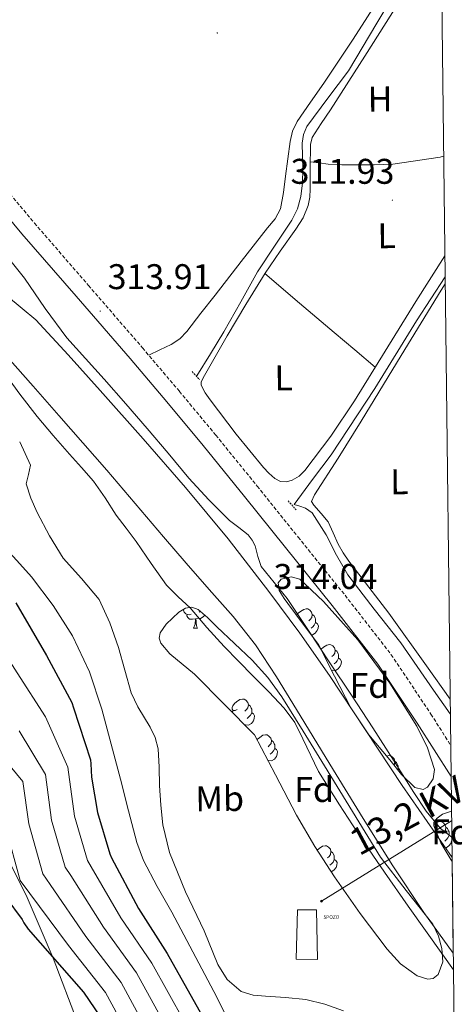
# Model space of a CAD drawing. Units: metres. Extents: x 579687 to 584176, y 4693794 to 4696816.
# Drawn here: x 583889 to 584011, y 4694663 to 4694940 of the extents above; entities that cross this region are included whole.
import ezdxf
from ezdxf.enums import TextEntityAlignment as Align

# ---------------------------------------------------------------- set-up
doc = ezdxf.new("R2010")
doc.units = ezdxf.units.M
doc.header["$MEASUREMENT"] = 0
doc.linetypes.add('TRAZOS', pattern=[0.75, 0.5, -0.25])
doc.linetypes.add('TRAZOSX2', pattern=[1.5, 1, -0.5])
doc.layers.get('0').update_dxf_attribs({"lineweight": 5})
for name, color, linetype, lineweight in [('Carátula', 7, 'Continuous', 5), ('Level 11', 142, 'TRAZOSX2', 13), ('Level 13', 5, 'Continuous', 0), ('Level 15', 1, 'Continuous', 0), ('Level 21', 19, 'Continuous', 0), ('Level 32', 19, 'Continuous', 0), ('Level 35', 92, 'Continuous', 0), ('Level 36', 19, 'Continuous', 40), ('Level 37', 92, 'Continuous', 0), ('Level 4', 36, 'Continuous', 30), ('Level 41', 19, 'Continuous', 0), ('Level 44', 19, 'Continuous', 0), ('Level 5', 36, 'Continuous', 0), ('Level 51', 144, 'Continuous', 13), ('Level 52', 1, 'Continuous', 13), ('Level 61', 19, 'Continuous', 0), ('Level 7', 1, 'Continuous', 0)]:
    doc.layers.add(name, color=color, linetype=linetype, lineweight=lineweight)
doc.styles.add('Arial', font='ARIAL.TTF', dxfattribs={"height": 0.2})

# ---------------------------------------------------------------- blocks, each defined once
blk = doc.blocks.new('5PATER')
at = {"layer": 'Carátula', "linetype": 'Continuous', "lineweight": 5}
h = blk.add_hatch(color=250, dxfattribs=at)
edge = h.paths.add_edge_path()
edge.add_ellipse((0, 0), major_axis=(-1.33, -1.34), ratio=0.999422, start_angle=0, end_angle=360)
blk = doc.blocks.new('5POZO')
blk.add_text('5POZO', height=10).set_placement((0, 0), align=Align.MIDDLE_CENTER)
blk = doc.blocks.new('5PELE')
at = {"layer": 'Carátula', "linetype": 'Continuous', "lineweight": 5}
h = blk.add_hatch(color=9, dxfattribs=at)
edge = h.paths.add_edge_path()
edge.add_arc((0, 0), 2.85, 359.999, 719.999)
at = {"layer": 'Carátula', "color": 252, "linetype": 'Continuous', "lineweight": 5}
blk.add_circle((0, 0, 0), 2.85, dxfattribs=at)

msp = doc.modelspace()

# ---------------------------------------------------------------- linework, layer by layer
at = {"layer": 'Level 11', "color": 142, "linetype": 'Continuous', "lineweight": 13}
for points in [[(583804.75, 4694950.1, 309.26), (583817.31, 4694935.32, 309.3), (583829.65, 4694920.34, 309.35), (583842.12, 4694905.98, 309.33), (583854.74, 4694891.74, 309.29), (583866.35, 4694879.51, 309.39), (583878.45, 4694867.77, 309.45), (583886.29, 4694861.63, 309.39), (583893.94, 4694855.29, 309.32), (583903.04, 4694845.42, 309.25), (583911.98, 4694835.42, 309.19), (583924.03, 4694821.83, 309.17), (583935.98, 4694808.15, 309.16), (583947.89, 4694793.76, 309.16), (583959.34, 4694779, 309.16), (583968.07, 4694767.31, 309.13), (583976.4, 4694755.35, 309.1), (583986.59, 4694739.91, 309.08), (583996.78, 4694724.47, 309.06), (584010.81, 4694704.29, 308.99)], [(583886, 4694844.82, 309.45), (583893.2, 4694836.62, 309.46), (583900.4, 4694828.41, 309.48), (583907.14, 4694820.74, 309.47), (583913.87, 4694813.08, 309.45), (583921.83, 4694803.73, 309.43), (583929.74, 4694794.33, 309.42), (583936.18, 4694786.94, 309.42), (583942.64, 4694779.58, 309.42), (583949.32, 4694771.94, 309.38), (583955.63, 4694763.99, 309.35), (583961.55, 4694755, 309.35), (583967.15, 4694745.82, 309.35), (583976.46, 4694730.51, 309.35), (583985.81, 4694715.23, 309.35), (583994.18, 4694701.89, 309.34), (584002.93, 4694688.79, 309.32), (584011.13, 4694677.35, 309.31)]]:
    msp.add_polyline3d(points, dxfattribs=at)
at = {"layer": 'Level 13', "color": 5, "linetype": 'Continuous', "lineweight": 0, "ltscale": 0.5}
for points in [[(583997.68, 4694952.05, 312.26), (583989.72, 4694938.61, 312.24), (583981.74, 4694925.24, 312.2), (583975.88, 4694917.57, 312.2), (583970.03, 4694909.62, 312.2), (583969.06, 4694907.31, 312.18), (583968.69, 4694904.89, 312.14), (583968.8, 4694901.24, 312), (583968.94, 4694897.59, 311.82), (583968.8, 4694893.75, 311.56), (583968.37, 4694889.91, 311.3), (583967.39, 4694886.47, 311.16), (583965.81, 4694883.25, 311.11), (583960.93, 4694875.98, 311.15), (583956.14, 4694868.73, 311.24), (583951.49, 4694860.32, 311.44), (583946.74, 4694851.96, 311.56), (583942.96, 4694845.75, 311.53), (583939.18, 4694839.54, 311.5)], [(584010.32, 4694744.56, 312), (584005.62, 4694751.25, 311.99), (583996.46, 4694764.54, 311.94), (583988.89, 4694773.98, 311.97), (583981.55, 4694783.61, 312.01), (583978.4, 4694789.17, 312.04), (583975.47, 4694794.87, 312.07), (583974.19, 4694796.97, 312.08), (583972.85, 4694799.03, 312.07), (583971.48, 4694801.05, 311.85), (583969.65, 4694802.42, 311.62), (583968.05, 4694802.9, 311.62), (583966.45, 4694803.38, 311.62), (583971.66, 4694810.39, 311.72), (583976.88, 4694817.4, 311.82), (583989.16, 4694835.97, 311.86), (584000.82, 4694854.97, 311.75), (584008.85, 4694867.38, 311.7)]]:
    msp.add_polyline3d(points, dxfattribs=at)
at = {"layer": 'Level 15', "color": 1, "linetype": 'Continuous', "lineweight": 0}
msp.add_polyline3d([(583967.05, 4694675.67, 315.4), (583967.44, 4694689.56, 315.34), (583972.75, 4694689.5, 315.34), (583973.04, 4694675.58, 315.27), (583967.05, 4694675.67, 315.4)], dxfattribs=at)
at = {"layer": 'Level 21', "color": 19, "linetype": 'TRAZOSX2', "lineweight": 0}
msp.add_polyline3d([(583830.66, 4694954.25, 313.18), (583846.1, 4694936.97, 313.42), (583857.11, 4694924.88, 313.45), (583868.1, 4694912.66, 313.48), (583880.89, 4694897.55, 313.51), (583893.54, 4694882.47, 313.54), (583908.7, 4694864.97, 313.87), (583923.87, 4694847.41, 314.18), (583934.23, 4694835.2, 314.18), (583944.47, 4694822.89, 314.12), (583956.08, 4694808.58, 314.02), (583967.61, 4694794.24, 313.93), (583980.76, 4694777.91, 313.84), (583993.74, 4694761.22, 313.8), (584004.88, 4694744.53, 313.97), (584010.43, 4694735.76, 314.08)], dxfattribs=at)
at = {"layer": 'Level 21', "color": 19, "linetype": 'Continuous', "lineweight": 0}
msp.add_polyline3d([(583827.21, 4694951.19, 313.18), (583842.67, 4694933.88, 313.42), (583853.69, 4694921.79, 313.45), (583864.62, 4694909.62, 313.48), (583877.37, 4694894.58, 313.51), (583890.03, 4694879.48, 313.54), (583905.21, 4694861.95, 313.87), (583920.37, 4694844.41, 314.18), (583930.7, 4694832.24, 314.18), (583940.91, 4694819.96, 314.12), (583952.5, 4694805.68, 314.02), (583964.02, 4694791.35, 313.93), (583977.14, 4694775.05, 313.84), (583990, 4694758.52, 313.8), (584001.02, 4694742.02, 313.97), (584010.53, 4694726.97, 314.16)], dxfattribs=at)
at = {"layer": 'Level 21', "color": 1, "linetype": 'TRAZOS', "lineweight": 0}
for points in [[(583937.78, 4694840.76, 311.88), (583939.89, 4694838.52, 311.88)], [(583964.78, 4694804.47, 311.69), (583967.02, 4694801.91, 311.75)]]:
    msp.add_polyline3d(points, dxfattribs=at)
at = {"layer": 'Level 32', "color": 6, "linetype": 'Continuous', "lineweight": 0, "ltscale": 0.5}
msp.add_polyline3d([(584010.68, 4694714.56, 310.9), (583974.14, 4694691.97, 311.81)], dxfattribs=at)
at = {"layer": 'Level 35', "color": 92, "linetype": 'Continuous', "lineweight": 0, "ltscale": 0.5}
for points in [[(583973.28, 4694764.08, 310), (583968.99, 4694769.84, 309.97), (583964.7, 4694775.6, 309.93), (583963.63, 4694777.04, 310.39), (583962.3, 4694779.24, 311.96), (583961.95, 4694781.42, 312.94), (583962.83, 4694782.47, 312.98), (583965.6, 4694783.12, 313.03), (583968.09, 4694782.45, 313.07), (583974.72, 4694776.19, 313.24), (583984.31, 4694765.42, 313.5), (583993.31, 4694753.26, 313.71), (584000.96, 4694741.16, 313.23), (584003.92, 4694735.09, 312.6), (584005.92, 4694729.01, 311.79), (584005.55, 4694726.38, 311.44), (584003.93, 4694724.01, 311.09), (584002.69, 4694723.31, 310.87), (584000.32, 4694723.94, 310.5), (583996.63, 4694727.55, 309.94), (583993.37, 4694731.69, 309.42), (583987.42, 4694738.75, 309.1), (583982.37, 4694746.29, 309.42), (583977.82, 4694755.18, 309.71), (583973.28, 4694764.08, 310)], [(583955.36, 4694738.73, 313.77), (583946.91, 4694747.25, 313.77), (583938.46, 4694755.76, 313.77), (583931.55, 4694761.45, 313.77), (583928.98, 4694764.42, 313.77), (583928.53, 4694765.89, 313.77), (583928.86, 4694767.34, 313.77), (583930.52, 4694769.78, 313.46), (583934.04, 4694773.21, 312.3), (583935.95, 4694774.28, 311.69), (583937.76, 4694774.57, 311.21), (583939.5, 4694773.92, 310.83), (583942.13, 4694771.7, 310.31), (583944.73, 4694769.07, 310.06), (583954.64, 4694759.67, 310.09), (583959.08, 4694754.78, 310.12), (583962.97, 4694749.42, 310.13), (583969.02, 4694739.71, 310.08), (583975.01, 4694729.97, 310.06), (583982.85, 4694717.13, 310.09), (583990.68, 4694704.3, 310.13), (583997.9, 4694694.98, 310.15), (584005.4, 4694685.55, 310.19), (584007.01, 4694682.16, 310.47), (584007.96, 4694678.64, 310.96), (584008.21, 4694674.91, 311.52), (584006.94, 4694671.41, 311.92), (584005.54, 4694670.29, 311.96), (584004.04, 4694670.06, 311.99), (584001.02, 4694670.99, 312.04), (583996.33, 4694674.41, 312.1), (583992.6, 4694678.45, 312.17), (583984.97, 4694688.47, 312.4), (583977.82, 4694698.8, 312.62), (583972.29, 4694707.37, 312.55), (583967.13, 4694716.14, 312.62), (583961.25, 4694727.44, 313.2), (583955.36, 4694738.73, 313.77)], [(583828.1, 4694726.59, 362.99), (583829.12, 4694723.75, 362.06), (583832.41, 4694720.34, 360.66), (583834.5, 4694719.27, 359.96), (583836.67, 4694718.78, 359.28), (583845.12, 4694718.27, 356.61), (583853.63, 4694717.88, 353.96), (583862.66, 4694717.58, 351.4), (583871.68, 4694717.18, 349.29), (583875.83, 4694715.94, 348.59), (583878.66, 4694713.98, 348.31), (583882.38, 4694709.98, 348.23), (583885.31, 4694705.4, 348.46), (583891.23, 4694693.67, 349.47), (583898.77, 4694675.96, 351.34), (583905.6, 4694657.98, 353.71)], [(584010.82, 4694703.13, 309.61), (584010.46, 4694703.66, 309.61), (584007.64, 4694708.33, 309.78), (584005.66, 4694713.13, 310.19), (584005.7, 4694714.06, 310.49), (584006.63, 4694715.3, 311.3), (584008.09, 4694716.4, 311.85), (584010.36, 4694717.16, 311.95), (584010.65, 4694717.11, 311.97)]]:
    msp.add_polyline3d(points, dxfattribs=at)
at = {"layer": 'Level 36', "color": 92, "linetype": 'Continuous', "lineweight": 0}
for points in [[(583991.09, 4694946.81, 312.39), (583983.05, 4694934.18, 312.35), (583974.83, 4694921.78, 312.26), (583971.03, 4694916.45, 312.23), (583967.28, 4694911.03, 312.2), (583965.99, 4694908.32, 312.17), (583965.3, 4694905.4, 312.14), (583964.65, 4694900.53, 312.1), (583964.02, 4694895.67, 312.07), (583963.46, 4694891.05, 312.02), (583962.67, 4694886.45, 311.94), (583961.16, 4694883.64, 311.79), (583959.02, 4694881.14, 311.62), (583951.63, 4694871.7, 311.53), (583944.24, 4694862.26, 311.62), (583940.27, 4694857.14, 311.62), (583936.3, 4694852.02, 312.01), (583934.33, 4694849.94, 312.49), (583931.95, 4694848.38, 313.03), (583928.78, 4694846.87, 313.61), (583925.61, 4694845.35, 314.18)], [(583995.89, 4694944.44, 312.58), (583986.29, 4694929.37, 312.57), (583976.69, 4694914.29, 312.52), (583974.09, 4694910.47, 312.45), (583971.5, 4694906.55, 312.39), (583971.06, 4694904.57, 312.39), (583971.02, 4694902.33, 312.39), (583970.99, 4694900.09, 312.39), (583970.96, 4694896.05, 312.34), (583970.93, 4694892.02, 312.26), (583970.83, 4694889.71, 312.27), (583970.42, 4694887.41, 312.26), (583968.95, 4694883.95, 312.11), (583966.96, 4694880.76, 311.94), (583962.58, 4694874.61, 311.84), (583958.32, 4694868.41, 311.82), (583952.93, 4694859.64, 311.88), (583947.63, 4694850.81, 311.94), (583944.24, 4694844.94, 311.91), (583940.91, 4694839.03, 311.94), (583940.34, 4694837.75, 312.07), (583940.34, 4694836.92, 312.14), (583941.52, 4694834.81, 312.14), (583942.9, 4694832.82, 312.14), (583950.2, 4694823.19, 312.14), (583957.81, 4694813.82, 312.14), (583959.32, 4694812.22, 312.14), (583961.01, 4694810.74, 312.14), (583962.67, 4694809.91, 312.07), (583964.27, 4694809.78, 312.1), (583965.87, 4694810.23, 312.14), (583967.84, 4694811.38, 312.14), (583969.46, 4694812.92, 312.14), (583976.73, 4694822.6, 312.11), (583983.41, 4694832.57, 312.07), (583991.98, 4694846.51, 312), (584000.62, 4694860.41, 311.94), (584008.78, 4694873.25, 311.96)], [(584008.44, 4694901.25, 312.42), (584007.45, 4694901.01, 312.43), (583994.22, 4694899, 312.33), (583988.98, 4694898.81, 312.37), (583983.73, 4694898.87, 312.39), (583979.88, 4694898.87, 312.39), (583976.05, 4694899.06, 312.39), (583973.52, 4694899.35, 312.39), (583970.99, 4694899.65, 312.39)], [(583958.24, 4694868.28, 311.82), (583967.97, 4694859.98, 312.09), (583977.71, 4694851.7, 312.26), (583983.47, 4694846.86, 312.18), (583989.23, 4694842.03, 312.02)], [(584010.27, 4694748.73, 312.73), (584003.6, 4694758.12, 312.54), (583993.07, 4694772.92, 312.46), (583987.42, 4694780.19, 312.55), (583981.81, 4694787.51, 312.65), (583980.24, 4694789.87, 312.66), (583978.8, 4694792.31, 312.65), (583977.42, 4694795.46, 312.53), (583975.98, 4694798.58, 312.39), (583974.04, 4694800.91, 312.4), (583971.95, 4694803.19, 312.39), (583971.31, 4694804.22, 312.33), (583972.14, 4694806.14, 312.26), (583978.78, 4694816.47, 312.32), (583985.33, 4694826.81, 312.39), (583996.55, 4694845.24, 312.32), (584007.79, 4694863.67, 312.26), (584008.87, 4694865.39, 312.27)], [(583937.5, 4694772.62, 0.01), (583937.08, 4694772.46, 0.01), (583936.5, 4694772.52, 0.01), (583936.02, 4694772.73, 0.01), (583935.6, 4694773.16, 0.01), (583935.38, 4694773.74, 0.01), (583935.38, 4694773.96, 0.01)], [(583938.76, 4694771.33, 0.01), (583937.88, 4694771.24, 0.01), (583937.03, 4694771.24, 0.01), (583936.6, 4694771.67, 0.01), (583936.28, 4694772.15, 0.01), (583936.28, 4694772.46, 0.01)], [(583941.36, 4694772.35, 0.01), (583940.95, 4694771.83, 0.01), (583940.16, 4694771.35, 0.01), (583939.3, 4694771.46, 0.01), (583938.88, 4694771.33, 0.01)], [(583940.06, 4694773.45, 0.01), (583939.78, 4694773.21, 0.01)], [(583967.16, 4694772.29, 0.01), (583967.6, 4694772.84, 0.01), (583968.24, 4694773.37, 0.01), (583969.14, 4694773.95, 0.01), (583969.88, 4694774.11, 0.01), (583970.31, 4694774.06, 0.01), (583970.84, 4694773.74, 0.01), (583971.37, 4694773.16, 0.01), (583971.53, 4694772.52, 0.01), (583971.42, 4694771.67, 0.01), (583970.99, 4694771.14, 0.01), (583970.57, 4694770.71, 0.01)], [(583971.53, 4694772.52, 0.01), (583972, 4694772.2, 0.01), (583972.32, 4694771.56, 0.01), (583972.48, 4694771.24, 0.01), (583972.48, 4694770.66, 0.01), (583972.48, 4694770.24, 0.01), (583972.11, 4694769.55, 0.01), (583971.69, 4694769.07, 0.01), (583971.21, 4694768.65, 0.01)], [(583938.22, 4694768.64, 0.01), (583938.66, 4694769.8, 0.01), (583938.76, 4694771.33, 0.01), (583938.88, 4694771.33, 0.01), (583938.91, 4694770.74, 0.01), (583938.94, 4694770.06, 0.01), (583939.02, 4694769.44, 0.01), (583939.13, 4694769.04, 0.01), (583939.34, 4694768.64, 0.01)], [(583968.34, 4694771.14, 0.01), (583968.11, 4694771.02, 0.01)], [(583972.48, 4694770.24, 0.01), (583972.93, 4694769.99, 0.01), (583973.28, 4694769.37, 0.01), (583973.17, 4694768.65, 0.01), (583972.96, 4694768.01, 0.01), (583972.37, 4694767.27, 0.01), (583971.58, 4694766.79, 0.01), (583971.23, 4694766.83, 0.01)], [(583938.22, 4694768.64, 0.01), (583939.34, 4694768.64, 0.01)], [(583973.99, 4694762.69, 0.01), (583974.08, 4694762.8, 0.01), (583974.71, 4694763.33, 0.01), (583975.61, 4694763.92, 0.01), (583976.36, 4694764.08, 0.01), (583976.78, 4694764.02, 0.01), (583977.31, 4694763.71, 0.01), (583977.84, 4694763.12, 0.01), (583978, 4694762.48, 0.01), (583977.89, 4694761.63, 0.01), (583977.47, 4694761.1, 0.01), (583977.05, 4694760.68, 0.01)], [(583974.82, 4694761.1, 0.01), (583974.8, 4694761.09, 0.01)], [(583978, 4694762.48, 0.01), (583978.48, 4694762.17, 0.01), (583978.79, 4694761.53, 0.01), (583978.95, 4694761.21, 0.01), (583978.95, 4694760.63, 0.01), (583978.95, 4694760.2, 0.01), (583978.58, 4694759.51, 0.01), (583978.16, 4694759.03, 0.01), (583977.68, 4694758.61, 0.01)], [(583978.95, 4694760.2, 0.01), (583979.41, 4694759.95, 0.01), (583979.75, 4694759.34, 0.01), (583979.64, 4694758.61, 0.01), (583979.43, 4694757.97, 0.01), (583978.85, 4694757.23, 0.01), (583978.05, 4694756.75, 0.01), (583977.2, 4694756.86, 0.01), (583977, 4694756.79, 0.01)], [(583950.42, 4694745.79, 0.01), (583949.89, 4694745.53, 0.01), (583949.36, 4694745.58, 0.01), (583949.1, 4694745.95, 0.01), (583949.04, 4694746.38, 0.01), (583949.2, 4694746.9, 0.01), (583949.68, 4694747.49, 0.01), (583950.32, 4694748.02, 0.01), (583951.22, 4694748.61, 0.01), (583951.96, 4694748.77, 0.01), (583952.39, 4694748.71, 0.01), (583952.92, 4694748.4, 0.01), (583953.45, 4694747.81, 0.01), (583953.61, 4694747.17, 0.01), (583953.5, 4694746.32, 0.01), (583953.07, 4694745.79, 0.01), (583952.65, 4694745.37, 0.01)], [(583953.61, 4694747.17, 0.01), (583954.08, 4694746.86, 0.01), (583954.4, 4694746.22, 0.01), (583954.56, 4694745.9, 0.01), (583954.56, 4694745.32, 0.01), (583954.56, 4694744.89, 0.01), (583954.19, 4694744.2, 0.01), (583953.77, 4694743.72, 0.01), (583953.29, 4694743.3, 0.01)], [(583949.08, 4694745.06, 0.01), (583949.36, 4694745.53, 0.01)], [(583954.56, 4694744.89, 0.01), (583955.01, 4694744.64, 0.01), (583955.36, 4694744.03, 0.01), (583955.25, 4694743.3, 0.01), (583955.04, 4694742.66, 0.01), (583954.45, 4694741.92, 0.01), (583953.66, 4694741.44, 0.01), (583952.81, 4694741.55, 0.01), (583952.62, 4694741.49, 0.01)], [(583956.08, 4694737.36, 0.01), (583956.16, 4694737.46, 0.01), (583956.79, 4694737.99, 0.01), (583957.69, 4694738.57, 0.01), (583958.44, 4694738.73, 0.01), (583958.86, 4694738.68, 0.01), (583959.39, 4694738.36, 0.01), (583959.92, 4694737.78, 0.01), (583960.08, 4694737.14, 0.01), (583959.97, 4694736.29, 0.01), (583959.55, 4694735.76, 0.01), (583959.13, 4694735.33, 0.01)], [(583960.08, 4694737.14, 0.01), (583960.56, 4694736.82, 0.01), (583960.87, 4694736.18, 0.01), (583961.03, 4694735.86, 0.01), (583961.03, 4694735.28, 0.01), (583961.03, 4694734.86, 0.01), (583960.66, 4694734.17, 0.01), (583960.24, 4694733.69, 0.01), (583959.76, 4694733.27, 0.01)], [(583961.03, 4694734.86, 0.01), (583961.49, 4694734.61, 0.01), (583961.83, 4694733.99, 0.01), (583961.72, 4694733.27, 0.01), (583961.51, 4694732.63, 0.01), (583960.93, 4694731.89, 0.01), (583960.13, 4694731.41, 0.01), (583959.28, 4694731.51, 0.01), (583959.14, 4694731.47, 0.01)], [(583992.47, 4694732.76, 0.01), (583993.07, 4694732.89, 0.01), (583993.5, 4694732.83, 0.01), (583994.03, 4694732.52, 0.01), (583994.56, 4694731.93, 0.01), (583994.72, 4694731.29, 0.01), (583994.61, 4694730.44, 0.01), (583994.48, 4694730.29, 0.01)], [(583994.72, 4694731.29, 0.01), (583995.19, 4694730.98, 0.01), (583995.51, 4694730.34, 0.01), (583995.67, 4694730.02, 0.01), (583995.67, 4694729.44, 0.01), (583995.67, 4694729.01, 0.01), (583995.59, 4694728.87, 0.01)], [(583995.67, 4694729.01, 0.01), (583996.12, 4694728.76, 0.01), (583996.47, 4694728.15, 0.01), (583996.42, 4694727.82, 0.01)], [(584005.68, 4694713.5, 0.01), (584005.77, 4694713.58, 0.01), (584006.67, 4694714.16, 0.01), (584007.41, 4694714.32, 0.01), (584007.84, 4694714.27, 0.01), (584008.37, 4694713.95, 0.01), (584008.9, 4694713.37, 0.01), (584009.06, 4694712.73, 0.01), (584008.95, 4694711.88, 0.01), (584008.52, 4694711.35, 0.01), (584008.1, 4694710.92, 0.01)], [(584009.06, 4694712.73, 0.01), (584009.53, 4694712.41, 0.01), (584009.85, 4694711.77, 0.01), (584010.01, 4694711.45, 0.01), (584010.01, 4694710.87, 0.01), (584010.01, 4694710.45, 0.01), (584009.64, 4694709.76, 0.01), (584009.22, 4694709.28, 0.01), (584008.74, 4694708.86, 0.01)], [(584010.75, 4694709.19, 0.01), (584010.7, 4694708.86, 0.01), (584010.49, 4694708.22, 0.01), (584009.9, 4694707.48, 0.01), (584009.11, 4694707, 0.01), (584008.39, 4694707.09, 0.01)], [(584010.01, 4694710.45, 0.01), (584010.46, 4694710.2, 0.01), (584010.74, 4694709.7, 0.01)], [(583972.96, 4694706.34, 0.01), (583973.5, 4694706.8, 0.01), (583974.4, 4694707.39, 0.01), (583975.15, 4694707.55, 0.01), (583975.58, 4694707.49, 0.01), (583976.1, 4694707.18, 0.01), (583976.64, 4694706.59, 0.01), (583976.8, 4694705.95, 0.01), (583976.68, 4694705.1, 0.01), (583976.26, 4694704.57, 0.01), (583975.84, 4694704.15, 0.01)], [(583976.8, 4694705.95, 0.01), (583977.27, 4694705.64, 0.01), (583977.58, 4694705, 0.01), (583977.74, 4694704.68, 0.01), (583977.74, 4694704.1, 0.01), (583977.74, 4694703.67, 0.01), (583977.38, 4694702.98, 0.01), (583976.96, 4694702.5, 0.01), (583976.48, 4694702.08, 0.01)], [(583977.74, 4694703.67, 0.01), (583978.2, 4694703.42, 0.01), (583978.54, 4694702.81, 0.01), (583978.44, 4694702.08, 0.01), (583978.22, 4694701.44, 0.01), (583977.64, 4694700.7, 0.01), (583976.89, 4694700.25, 0.01)]]:
    msp.add_polyline3d(points, dxfattribs=at)
at = {"layer": 'Level 4', "color": 36, "linetype": 'Continuous', "lineweight": 30}
for points in [[(583888.28, 4694775.81, 325.01), (583896.95, 4694760.99, 325.01), (583904.04, 4694747.76, 325.01), (583904.52, 4694746.28, 325.01), (583909.23, 4694731.65, 325.01), (583909.4, 4694730.6, 325.01), (583909.56, 4694726.86, 325.01), (583911.23, 4694716.92, 325.01), (583914.69, 4694705.26, 325.01), (583915.17, 4694704.16, 325.01), (583922.74, 4694689.95, 325.01), (583930.76, 4694677.27, 325.01), (583944.77, 4694652.42, 325.01)], [(583845.76, 4694746.56, 350.01), (583856.29, 4694736.19, 350.01), (583869, 4694726.28, 350.01), (583869.93, 4694725.9, 350.01), (583878.63, 4694720.99, 350.01), (583879.2, 4694720, 350.01), (583879.5, 4694718.87, 350.01), (583879.56, 4694717.41, 350.01), (583878.92, 4694709.91, 350.01), (583878.25, 4694706.77, 350.01), (583878.1, 4694702.24, 350.01), (583878.58, 4694701.58, 350.01), (583880.8, 4694699.21, 350.01), (583890.12, 4694686.87, 350.01), (583890.58, 4694685.93, 350.01), (583891.8, 4694684.09, 350.01), (583907.32, 4694666.46, 350.01), (583913.89, 4694656.73, 350.01)]]:
    msp.add_polyline3d(points, dxfattribs=at)
at = {"layer": 'Level 5', "color": 36, "linetype": 'Continuous', "lineweight": 0}
for points in [[(583816.28, 4694945.13, 310.01), (583825.25, 4694933.09, 310.01), (583833.59, 4694922.78, 310.01), (583842.59, 4694913.06, 310.01), (583852.35, 4694904.22, 310.01), (583862.27, 4694895.59, 310.01), (583869.51, 4694889.45, 310.01), (583876.7, 4694883.23, 310.01), (583884.04, 4694875.41, 310.01), (583890.69, 4694866.95, 310.01), (583896.57, 4694858.51, 310.01), (583902.65, 4694850.24, 310.01)], [(583902.65, 4694850.24, 310.01), (583907.9, 4694844.43, 310.01), (583913.15, 4694838.63, 310.01), (583919.16, 4694831.69, 310.01), (583925.15, 4694824.74, 310.01), (583931.04, 4694817.8, 310.01), (583936.93, 4694810.85, 310.01), (583942.51, 4694804.77, 310.01), (583948.32, 4694798.91, 310.01), (583950.93, 4694796.93, 310.01), (583953.56, 4694794.91, 310.01), (583954.68, 4694793.43, 310.01), (583955.52, 4694791.78, 310.01), (583956.25, 4694788.81, 310.01), (583957.18, 4694785.95, 310.01), (583960.84, 4694781.47, 310.01), (583964.51, 4694776.99, 310.01), (583970.51, 4694767.97, 310.01), (583976.51, 4694758.95, 310.01), (583982.56, 4694749.81, 310.01), (583988.6, 4694740.67, 310.01), (583994.4, 4694731.59, 310.01), (584000.12, 4694722.47, 310.01), (584003.55, 4694717.23, 310.01), (584007.55, 4694712.42, 310.01), (584010.74, 4694709.96, 310.01)], [(583810.13, 4694841.12, 330.01), (583812.57, 4694838.7, 330.01), (583815.35, 4694836.53, 330.01), (583820.48, 4694832.93, 330.01), (583825.3, 4694829.04, 330.01), (583828.62, 4694824.94, 330.01), (583831.54, 4694820.56, 330.01), (583834.27, 4694816.07, 330.01), (583836.99, 4694811.57, 330.01), (583847.99, 4694799.27, 330.01), (583849.59, 4694797.28, 330.01), (583861.42, 4694786.05, 330.01), (583878.01, 4694772.7, 330.01), (583888.69, 4694756.16, 330.01), (583896.62, 4694743.79, 330.01), (583902.92, 4694729.62, 330.01), (583904.79, 4694715.85, 330.01), (583908.41, 4694703.39, 330.01), (583909.44, 4694701.66, 330.01), (583917.82, 4694687.33, 330.01), (583926.46, 4694674.54, 330.01), (583940.22, 4694649.86, 330.01)], [(584011.19, 4694672.69, 310.01), (584008.19, 4694676.9, 310.01), (584003.32, 4694683.75, 310.01), (583998.46, 4694690.6, 310.01), (583991.81, 4694700.12, 310.01), (583985.24, 4694709.7, 310.01), (583979.17, 4694719, 310.01), (583973.28, 4694728.42, 310.01), (583968.86, 4694737.6, 310.01), (583966.61, 4694742.14, 310.01), (583963.68, 4694746.21, 310.01), (583959.32, 4694750.76, 310.01), (583954.91, 4694755.23, 310.01), (583950.84, 4694759.36, 310.01), (583946.78, 4694763.49, 310.01), (583941.98, 4694768.87, 310.01), (583937.28, 4694774.34, 310.01), (583933.9, 4694777.51, 310.01), (583930.62, 4694780.77, 310.01), (583926.33, 4694786.86, 310.01), (583922.14, 4694793.03, 310.01), (583919.32, 4694796.72, 310.01), (583916.51, 4694800.42, 310.01), (583913.38, 4694805.24, 310.01), (583910.11, 4694809.95, 310.01), (583906.75, 4694813.78, 310.01), (583903.36, 4694817.57, 310.01), (583898.8, 4694822.84, 310.01), (583894.27, 4694828.13, 310.01), (583889.46, 4694834.45, 310.01), (583884.7, 4694840.83, 310.01)], [(583889.39, 4694821.05, 315.01), (583892.41, 4694814.48, 315.01), (583891.82, 4694811.85, 315.01), (583891.19, 4694809.24, 315.01), (583892.5, 4694805.17, 315.01), (583894.26, 4694801.17, 315.01), (583897.79, 4694794.62, 315.01), (583901.62, 4694788.37, 315.01), (583906.77, 4694782.64, 315.01), (583911.67, 4694776.72, 315.01), (583914.71, 4694770.13, 315.01), (583917.11, 4694763.28, 315.01), (583918.91, 4694756.87, 315.01), (583920.69, 4694750.48, 315.01), (583922.52, 4694746.53, 315.01), (583926.03, 4694740.85, 315.01), (583927.47, 4694737.93, 315.01), (583928.31, 4694734.8, 315.01), (583928.56, 4694729.66, 315.01), (583928.63, 4694724.5, 315.01), (583928.98, 4694718.96, 315.01), (583929.59, 4694713.43, 315.01), (583931.48, 4694705.69, 315.01), (583935.98, 4694694.58, 315.01), (583941.17, 4694683.6, 315.01), (583945.05, 4694674.2, 315.01), (583947.66, 4694669.97, 315.01), (583951.54, 4694666.58, 315.01), (583954.92, 4694665.54, 315.01), (583958.39, 4694665.3, 315.01), (583964.06, 4694664.94, 315.01), (583969.72, 4694664.4, 315.01), (583975.06, 4694663.09, 315.01), (583980.28, 4694661.2, 315.01)], [(583880.58, 4694797.96, 320.01), (583884.4, 4694792.28, 320.01), (583888.55, 4694787.7, 320.01), (583892.66, 4694783.06, 320.01), (583898.81, 4694775.06, 320.01), (583904.18, 4694766.48, 320.01), (583908.97, 4694756.39, 320.01), (583912.5, 4694745.88, 320.01), (583915.1, 4694736.05, 320.01), (583917.68, 4694726.23, 320.01), (583919.93, 4694717.35, 320.01), (583922.29, 4694708.5, 320.01), (583924.2, 4694703.39, 320.01), (583928.04, 4694696.11, 320.01), (583932.08, 4694688.92, 320.01), (583937.97, 4694677.76, 320.01), (583943.92, 4694666.64, 320.01), (583948.35, 4694657.94, 320.01)], [(583889.2, 4694739.81, 335.01), (583896.62, 4694727.6, 335.01), (583898.36, 4694714.77, 335.01), (583902.13, 4694701.53, 335.01), (583903.72, 4694699.15, 335.01), (583912.91, 4694684.71, 335.01), (583922.15, 4694671.82, 335.01), (583935.68, 4694647.29, 335.01)], [(583881.78, 4694735.83, 340.01), (583890.31, 4694725.57, 340.01), (583891.92, 4694713.69, 340.01), (583895.84, 4694699.66, 340.01), (583897.99, 4694696.64, 340.01), (583907.99, 4694682.1, 340.01), (583917.84, 4694669.09, 340.01), (583931.13, 4694644.73, 340.01)], [(583885.49, 4694712.61, 345.01), (583889.56, 4694697.8, 345.01), (583892.26, 4694694.13, 345.01), (583903.08, 4694679.48, 345.01), (583913.53, 4694666.36, 345.01), (583926.58, 4694642.17, 345.01)]]:
    msp.add_polyline3d(points, dxfattribs=at)
at = {"layer": 'Level 51', "color": 144, "linetype": 'Continuous', "lineweight": 13}
msp.add_polyline3d([(583886.29, 4694861.63, 309.39), (583893.94, 4694855.29, 309.32), (583903.04, 4694845.42, 309.25), (583911.98, 4694835.42, 309.19), (583924.03, 4694821.83, 309.17), (583935.98, 4694808.15, 309.16), (583947.89, 4694793.76, 309.16), (583959.34, 4694779, 309.16), (583968.07, 4694767.31, 309.13), (583976.4, 4694755.35, 309.1), (583986.59, 4694739.91, 309.08), (583996.78, 4694724.47, 309.06), (584010.81, 4694704.29, 308.99), (584010.81, 4694704.29, 308.99), (584010.82, 4694703.13, 309.61), (584011.13, 4694677.35, 309.31), (584002.93, 4694688.79, 309.32), (583994.18, 4694701.89, 309.34), (583985.81, 4694715.23, 309.35), (583976.46, 4694730.51, 309.35), (583967.15, 4694745.82, 309.35), (583961.55, 4694755, 309.35), (583955.63, 4694763.99, 309.35), (583949.32, 4694771.94, 309.38), (583942.64, 4694779.58, 309.42), (583936.18, 4694786.94, 309.42), (583929.74, 4694794.33, 309.42), (583921.83, 4694803.73, 309.43), (583913.87, 4694813.08, 309.45), (583907.14, 4694820.74, 309.47), (583900.4, 4694828.41, 309.48), (583893.2, 4694836.62, 309.46), (583886, 4694844.82, 309.45)], dxfattribs=at)
at = {"layer": 'Level 52', "color": 1, "linetype": 'Continuous', "lineweight": 0}
msp.add_polyline3d([(583967.05, 4694675.67, 315.4), (583967.44, 4694689.56, 315.34), (583972.75, 4694689.5, 315.34), (583973.04, 4694675.58, 315.27), (583967.05, 4694675.67, 315.4)], close=True, dxfattribs=at)
at = {"layer": 'Level 61', "color": 19, "linetype": 'Continuous', "lineweight": 0}
msp.add_polyline3d([(580587.1, 4694197.94, 0.01), (580560.44, 4696511.1, 0.01), (583988.62, 4696551.51, 0.01), (584016.4, 4694238.38, 0.01), (580587.1, 4694197.94, 0.01)], close=True, dxfattribs=at)

# ---------------------------------------------------------------- block references
at = {"layer": 'Level 13', "color": 5, "linetype": 'Continuous', "lineweight": 0, "xscale": 0.09999983015004543, "yscale": 0.09999983015004543, "rotation": 0.6195339138570521}
msp.add_blockref('5POZO', (583976.94, 4694687.51, 312.01), dxfattribs=at)
at = {"layer": 'Level 32', "color": 252, "linetype": 'Continuous', "lineweight": 0, "xscale": 0.09999983015004543, "yscale": 0.09999983015004543, "rotation": 0.6195339138570521}
msp.add_blockref('5PELE', (583974.14, 4694691.97, 311.81), dxfattribs=at)
at = {"layer": 'Level 7', "color": 19, "linetype": 'Continuous', "lineweight": 0}
for p, xscale, yscale, rotation in [((583944.87, 4694935.88, 312), 0.09999962242176151, 0.09999962242176151, 0.6195339138570521), ((583994.06, 4694888.91, 311.94), 0.09999965475712397, 0.09999965475712397, 0.5424230448515371), ((583912, 4694857.73, 313.92), 0.09999962242176151, 0.09999962242176151, 0.6195339138570521), ((583985.03, 4694770.32, 314.05), 0.09999965475712397, 0.09999965475712397, 0.5424230448515371)]:
    msp.add_blockref('5PATER', p, dxfattribs=dict(at, xscale=xscale, yscale=yscale, rotation=rotation))

# ---------------------------------------------------------------- texts
at = {"layer": 'Level 37', "color": 92, "linetype": 'Continuous', "lineweight": 0, "style": 'Arial'}
for s, rotation, p in [('H', 0.6194, (583990.58, 4694917.32, 312.47)), ('L', 0.6194, (583992.44, 4694878.92, 311.94)), ('L', 0.6194, (583963.51, 4694838.99, 312.17)), ('L', 0.6194, (583996.03, 4694809.8, 312.11)), ('Mb', 0.5424, (583945.55, 4694720.77, 313.34))]:
    msp.add_text(s, height=7, rotation=rotation, dxfattribs=at).set_placement(p, align=Align.MIDDLE_CENTER)
for p in [(583987.6, 4694752.59, 311.05), (583972.05, 4694723.35, 310.55), (584010.56, 4694711.43, 310.01)]:
    msp.add_text('Fd', height=7, dxfattribs=at).set_placement(p, align=Align.MIDDLE_CENTER)
at = {"layer": 'Level 41', "color": 19, "linetype": 'Continuous', "lineweight": 0, "style": 'Arial'}
for s, p in [('311.93', (583965.46, 4694891.32, 311.94)), ('313.91', (583914.08, 4694861.73, 313.92)), ('314.04', (583960.68, 4694777.51, 314.05))]:
    msp.add_text(s, height=7, dxfattribs=at).set_placement(p, align=Align.BOTTOM_LEFT)
at = {"layer": 'Level 44', "color": 19, "linetype": 'Continuous', "lineweight": 0, "style": 'Arial'}
msp.add_text('13,2 KV', height=7.5, rotation=28.1773, dxfattribs=at).set_placement((584001.1, 4694710.7, 309.41), align=Align.BOTTOM_CENTER)

doc.saveas('drawing.dxf')
